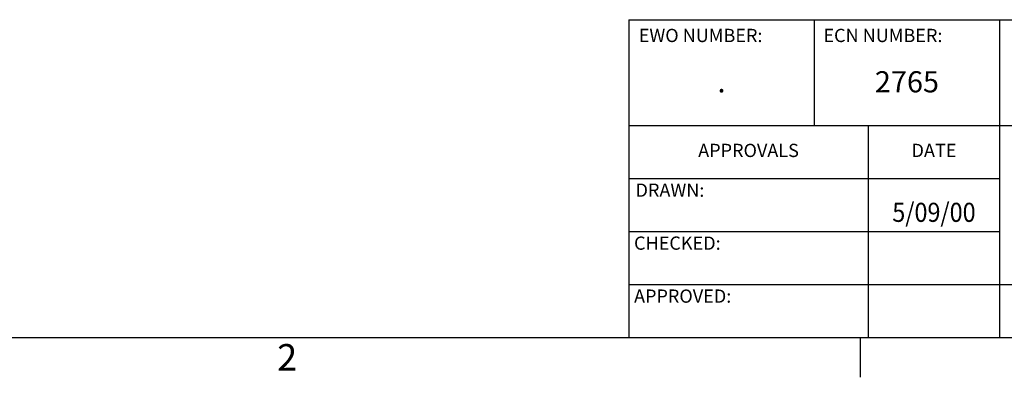
# Model space of a CAD drawing. Units: inches. Extents: x 0 to 15.8, y 0 to 11.3.
# Drawn here: x 8.8 to 12.3, y 0 to 1.3 of the extents above; entities that cross this region are included whole.
import ezdxf
from ezdxf.enums import TextEntityAlignment as Align

# ---------------------------------------------------------------- set-up
doc = ezdxf.new("R2010")
doc.units = ezdxf.units.IN
doc.header["$MEASUREMENT"] = 0
doc.layers.add('BORDER', color=6, linetype='Continuous')
doc.layers.add('ZONES', color=6, linetype='Continuous')
doc.styles.add('SIMPLEX', font='simplex.shx')

# ---------------------------------------------------------------- blocks, each defined once
blk = doc.blocks.new('SIZEC')
at = {"layer": 'BORDER', "color": 6}
for p, q in [((14.5625, 1.6875), (14.5625, 0.1875)), ((14.5625, 1.6875), (20.8125, 1.6875)), ((15.4375, 1.6875), (15.4375, 1.1875)), ((16.3125, 1.6875), (16.3125, 0.1875)), ((14.5625, 1.1875), (16.3125, 1.1875)), ((15.6925, 1.1875), (15.6925, 0.1875)), ((16.3125, 1.1875), (20.8125, 1.1875)), ((14.5625, 0.9375), (16.3125, 0.9375)), ((14.5625, 0.6875), (16.3125, 0.6875)), ((14.5625, 0.4375), (16.3125, 0.4375)), ((16.3125, 0.4375), (20.8125, 0.4375)), ((0.1875, 0.1875), (20.8125, 0.1875))]:
    blk.add_line(p, q, dxfattribs=at)
at = {"layer": 'ZONES', "color": 6}
blk.add_line((15.6563, 0), (15.6563, 0.1875), dxfattribs=at)
at = {"layer": 'BORDER', "color": 4, "style": 'SIMPLEX'}
for s, p in [('EWO NUMBER:', (14.6093, 1.5819)), ('ECN NUMBER:', (15.4808, 1.5819)), ('DRAWN:', (14.5941, 0.8519)), ('CHECKED:', (14.5871, 0.6019)), ('APPROVED:', (14.5871, 0.3519))]:
    blk.add_text(s, height=0.0625, dxfattribs=at).set_placement(p)
for s, p in [('APPROVALS', (15.1275, 1.0625)), ('DATE', (16.0025, 1.0625))]:
    blk.add_text(s, height=0.0625, dxfattribs=at).set_placement(p, align=Align.MIDDLE)
for tag, p in [('REVSIDE', (20.9345, 7.2629)), ('DWG-NO-S', (20.9346, 6.4224))]:
    blk.add_attdef(tag, p, '', height=0.07, rotation=90, dxfattribs=at)
for tag, height, p in [('EWO#', 0.1, (15, 1.3814)), ('ECN#', 0.1, (15.875, 1.3814)), ('REV.', 0.12, (20.6625, 0.5379)), ('SC', 0.078, (16.708, 0.2585)), ('DWG.TYPE', 0.078, (18.0408, 0.2587))]:
    blk.add_attdef(tag, text='', height=height, dxfattribs=at).set_placement(p, align=Align.MIDDLE)
at = {"layer": 'BORDER', "color": 4, "style": 'SIMPLEX', "width": 0.9}
for tag, p in [('TITLE1', (16.3668, 0.8281)), ('TITLE2', (16.3668, 0.5781))]:
    blk.add_attdef(tag, p, '', height=0.12, dxfattribs=at)
at = {"layer": 'BORDER', "color": 4, "style": 'SIMPLEX'}
for tag, p, height in [('PART#', (19.0405, 0.8525), 0.12), ('NAME1', (14.625, 0.7188), 0.1), ('NAME2', (14.6237, 0.4688), 0.1), ('DWG#', (19.0405, 0.4775), 0.12), ('?', (19.4532, 0.2216), 0.1), ('NAME3', (14.6237, 0.2188), 0.1), ('1', (20.1989, 0.2216), 0.1), ('X', (20.5498, 0.2216), 0.1)]:
    blk.add_attdef(tag, p, '', height=height, dxfattribs=at)
at = {"layer": 'BORDER', "color": 4, "style": 'SIMPLEX', "width": 0.9}
for tag, p in [('DATE2', (16.0025, 0.5139)), ('DATE3', (16.0025, 0.2639))]:
    blk.add_attdef(tag, text='', height=0.09, dxfattribs=at).set_placement(p, align=Align.MIDDLE)
at = {"layer": 'ZONES', "color": 4, "style": 'SIMPLEX'}
blk.add_text('2', height=0.125, dxfattribs=at).set_placement((12.95, 0.078), align=Align.MIDDLE)

msp = doc.modelspace()

# ---------------------------------------------------------------- block references
ref = msp.add_blockref('SIZEC', (0, 0), dxfattribs=dict(xscale=0.75, yscale=0.75, zscale=0.75))
ref.add_attrib('DATE1', '5/09/00', dxfattribs={"layer": 'BORDER', "color": 4, "height": 0.0675, "style": 'SIMPLEX', "width": 0.9}).set_placement((12.0019, 0.5751), align=Align.MIDDLE)
ref.add_attrib('EWO#', '.', dxfattribs={"layer": 'BORDER', "color": 4, "height": 0.075, "style": 'SIMPLEX'}).set_placement((11.25, 1.0361), align=Align.MIDDLE)
ref.add_attrib('ECN#', '2765', dxfattribs={"layer": 'BORDER', "color": 4, "height": 0.075, "style": 'SIMPLEX'}).set_placement((11.9062, 1.0361), align=Align.MIDDLE)

doc.saveas('drawing.dxf')
